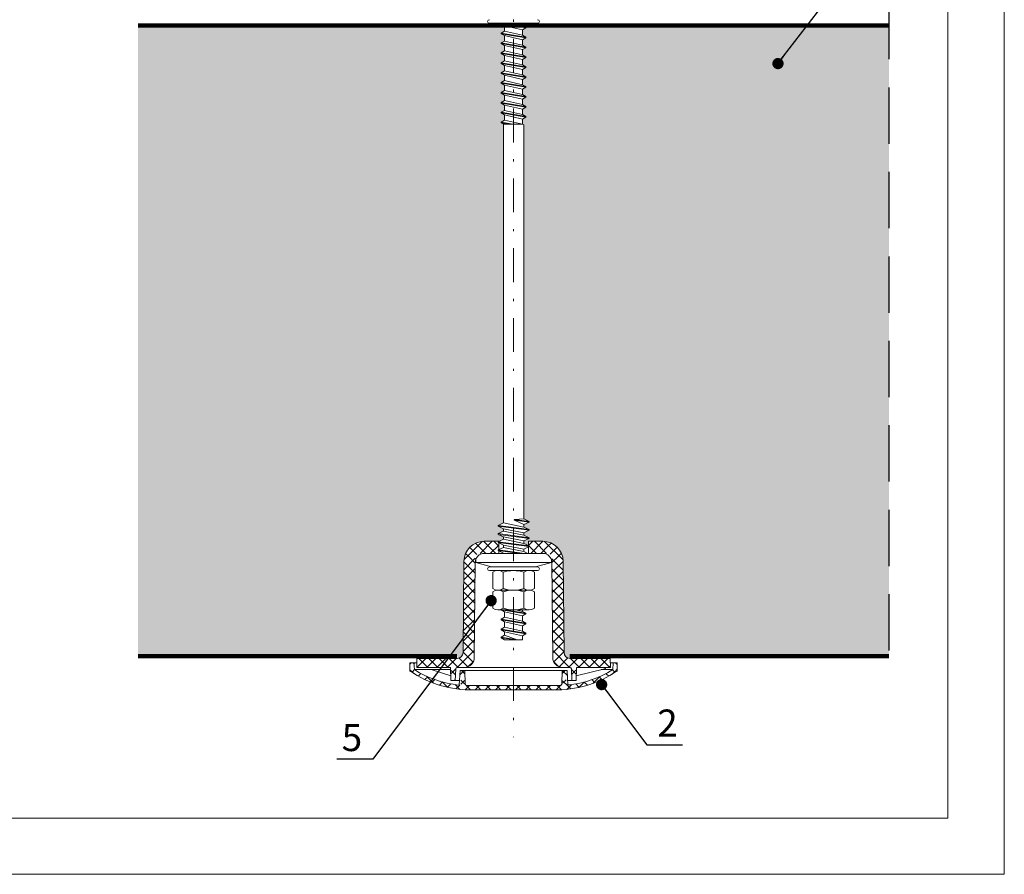
# Model space of a CAD drawing. Units: millimetres. Extents: x 339 to 2164, y 294 to 621.
# Drawn here: x 1031 to 1074, y 294 to 332 of the extents above; entities that cross this region are included whole.
import ezdxf

# ---------------------------------------------------------------- set-up
doc = ezdxf.new("R2010")
doc.units = ezdxf.units.MM
doc.header["$LTSCALE"] = 10
doc.linetypes.add('DASHDOTX2', pattern=[2, 1, -0.5, 0, -0.5])
doc.linetypes.add('HIDDEN', pattern=[0.375, 0.25, -0.125])
for name, color, linetype, lineweight in [('Blachy', 4, 'Continuous', 13), ('KONTUR', 7, 'Continuous', 15), ('L-10', 8, 'Continuous', 18), ('Opisy', 7, 'Continuous', 9), ('Łączniki', 9, 'Continuous', 9)]:
    doc.layers.add(name, color=color, linetype=linetype, lineweight=lineweight)
for name, color, linetype in [('HATCH', 8, 'Continuous'), ('HIDE', 8, 'HIDDEN'), ('WYM', 8, 'Continuous')]:
    doc.layers.add(name, color=color, linetype=linetype)
doc.styles.add('ROMANS', font='romans.shx', dxfattribs={"width": 0.8})
doc.dimstyles.new('NOWE-5', dxfattribs={"dimscale": 2, "dimtxt": 2, "dimasz": 1.5, "dimexe": 0, "dimexo": 1, "dimgap": 0.3, "dimtad": 1, "dimdec": 0, "dimrnd": 1, "dimdsep": 46, "dimtxsty": 'ROMANS', "dimcen": 0, "dimclrd": 8, "dimclre": 8, "dimclrt": 7, "dimadec": 0, "dimazin": 0, "dimtfac": 0.4, "dimtdec": 0, "dimtix": 1, "dimtmove": 2, "dimatfit": 3, "dimfxl": 1, "dimtolj": 1, "dimtzin": 0, "dimarcsym": 0})
pattern_1 = [(135, (42954.5994, 59777.8488), (0.224506403, 0.224506403), []), (45, (42954.5994, 59777.8488), (0.224506403, -0.224506403), [])]

msp = doc.modelspace()

# ---------------------------------------------------------------- hatches: boundary and pattern name
at = {"layer": 'HATCH', "lineweight": 9, "ltscale": 4}
h = msp.add_hatch(dxfattribs=at)
h.set_pattern_fill('ANSI37', color=256, scale=0.1, angle=180, style=0)
h.set_pattern_definition(pattern_1)
edge = h.paths.add_edge_path()
edge.add_arc((1053.812, 307.637), 0.9, 0.7104, 90, ccw=False)
edge.add_line((1054.712, 307.648), (1054.751, 303.594))
edge.add_arc((1055.011, 303.597), 0.26, 180.5209, 270)
edge.add_line((1055.011, 303.337), (1056.799, 303.337))
edge.add_line((1056.799, 303.337), (1056.809, 302.937))
edge.add_line((1056.809, 302.937), (1055.276, 302.937))
edge.add_line((1055.276, 302.937), (1055.276, 302.402))
edge.add_arc((1055.236, 302.402), 0.04, 270, 360, ccw=False)
edge.add_line((1055.236, 302.362), (1055.095, 302.362))
edge.add_line((1055.095, 302.362), (1055.078, 302.879))
edge.add_arc((1055.018, 302.877), 0.06, 1.9401, 90)
edge.add_line((1055.018, 302.937), (1054.69, 302.937))
edge.add_arc((1054.69, 303.377), 0.44, 180.5277, 270, ccw=False)
edge.add_line((1054.25, 303.373), (1054.21, 307.797))
edge.add_arc((1054.01, 307.797), 0.2, 360, 450)
edge.add_line((1054.01, 307.997), (1053.17, 307.997))
edge.add_line((1053.17, 307.997), (1053.17, 308.537))
edge.add_line((1053.17, 308.537), (1053.812, 308.537))
edge = h.paths.add_edge_path()
edge.add_line((1049.934, 302.675), (1049.924, 302.362))
edge.add_line((1049.924, 302.362), (1049.783, 302.362))
edge.add_arc((1049.783, 302.402), 0.04, 180, 270, ccw=False)
edge.add_line((1049.743, 302.402), (1049.743, 302.937))
edge.add_line((1049.743, 302.937), (1048.21, 302.937))
edge.add_line((1048.21, 302.937), (1048.22, 303.337))
edge.add_line((1048.22, 303.337), (1050.008, 303.337))
edge.add_arc((1050.008, 303.597), 0.26, 270, 359.4791)
edge.add_line((1050.268, 303.594), (1050.307, 307.648))
edge.add_arc((1051.207, 307.637), 0.9, 90, 179.2896, ccw=False)
edge.add_line((1051.207, 308.537), (1051.85, 308.537))
edge.add_line((1051.85, 308.537), (1051.85, 307.997))
edge.add_line((1051.85, 307.997), (1051.01, 307.997))
edge.add_arc((1051.01, 307.797), 0.2, 90, 180)
edge.add_line((1050.81, 307.797), (1050.769, 303.373))
edge.add_arc((1050.329, 303.377), 0.44, 270, 359.4723, ccw=False)
edge.add_line((1050.329, 302.937), (1050.001, 302.937))
edge.add_arc((1050.001, 302.877), 0.06, 90, 178.0599)
edge.add_line((1049.941, 302.879), (1049.935, 302.681))
edge.add_arc((1050.034, 302.675), 0.1, 176.1198, 180)
h = msp.add_hatch(dxfattribs=at)
h.set_pattern_fill('ANSI37', color=256, scale=0.1, angle=180, style=0)
h.set_pattern_definition(pattern_1)
edge = h.paths.add_edge_path()
edge.add_line((1050.116, 302.52), (1050.134, 302.794))
edge.add_line((1050.134, 302.794), (1050.33, 302.794))
edge.add_line((1050.33, 302.794), (1050.329, 302.197))
edge.add_arc((1050.389, 302.197), 0.06, 179.9248, 270)
edge.add_line((1050.389, 302.137), (1052.51, 302.137))
edge.add_line((1052.51, 302.137), (1052.51, 301.937))
edge.add_line((1052.51, 301.937), (1050.715, 301.937))
edge.add_arc((1050.638, 306.784), 4.848, 235.7533, 270.9148, ccw=False)
edge.add_line((1047.91, 302.777), (1047.91, 303.137))
edge.add_line((1047.91, 303.137), (1048.11, 303.137))
edge.add_line((1048.11, 303.137), (1048.11, 302.837))
edge.add_arc((1050.555, 306.74), 4.606, 237.9341, 264.3687)
edge.add_arc((1050.109, 302.216), 0.06, 264.3687, 359.8451)
edge.add_line((1050.169, 302.216), (1050.169, 302.481))
edge.add_line((1050.169, 302.481), (1050.116, 302.52))
edge = h.paths.add_edge_path()
edge.add_line((1054.886, 302.794), (1054.903, 302.52))
edge.add_line((1054.903, 302.52), (1054.85, 302.481))
edge.add_line((1054.85, 302.481), (1054.85, 302.216))
edge.add_arc((1054.91, 302.216), 0.06, 180.1549, 275.6313)
edge.add_arc((1054.464, 306.74), 4.606, 275.6313, 302.0659)
edge.add_line((1056.91, 302.837), (1056.91, 303.137))
edge.add_line((1056.91, 303.137), (1057.11, 303.137))
edge.add_line((1057.11, 303.137), (1057.11, 302.777))
edge.add_arc((1054.381, 306.784), 4.848, 269.0852, 304.2467, ccw=False)
edge.add_line((1054.304, 301.937), (1052.51, 301.937))
edge.add_line((1052.51, 301.937), (1052.51, 302.137))
edge.add_line((1052.51, 302.137), (1054.63, 302.137))
edge.add_arc((1054.63, 302.197), 0.06, 270, 360.0752)
edge.add_line((1054.69, 302.197), (1054.689, 302.794))
edge.add_line((1054.689, 302.794), (1054.886, 302.794))
at = {"layer": 'L-10', "lineweight": 9, "ltscale": 0.1}
for points in [[(1052.093, 331.437), (1035.844, 331.437), (1035.844, 303.437), (1050.008, 303.437), (1050.008, 303.337, 0.411553), (1050.268, 303.594), (1050.307, 307.643, -0.001424), (1050.307, 307.648, -0.410587), (1051.207, 308.537), (1051.85, 308.537), (1051.85, 308.527), (1052.06, 308.625), (1052.06, 308.733), (1051.82, 308.845), (1051.82, 308.875), (1052.06, 308.987), (1052.06, 309.095), (1051.82, 309.207), (1051.82, 309.237), (1052.06, 309.349), (1052.06, 327.056), (1051.96, 327.114), (1051.96, 327.144), (1052.11, 327.23), (1052.11, 327.467), (1051.96, 327.554), (1051.96, 327.584), (1052.11, 327.67), (1052.11, 327.907), (1051.96, 327.994), (1051.96, 328.024), (1052.11, 328.11), (1052.11, 328.347), (1051.96, 328.434), (1051.96, 328.464), (1052.11, 328.55), (1052.11, 328.787), (1051.96, 328.874), (1051.96, 328.904), (1052.11, 328.99), (1052.11, 329.227), (1051.96, 329.314), (1051.96, 329.344), (1052.11, 329.43), (1052.11, 329.667), (1051.96, 329.754), (1051.96, 329.784), (1052.11, 329.87), (1052.11, 330.107), (1051.96, 330.194), (1051.96, 330.224), (1052.11, 330.31), (1052.11, 330.547), (1051.96, 330.634), (1051.96, 330.664), (1052.11, 330.75), (1052.11, 330.987), (1051.96, 331.074), (1051.96, 331.104), (1052.11, 331.19), (1052.11, 331.427)], [(1069.169, 303.437), (1055.009, 303.437), (1055.009, 303.337, -0.409306), (1054.751, 303.594), (1054.712, 307.645), (1054.712, 307.648, 0.410587), (1053.812, 308.537), (1053.17, 308.537), (1053.17, 308.346), (1053.2, 308.332), (1053.2, 308.302), (1053.17, 308.288), (1053.17, 308.346), (1052.96, 308.444), (1052.96, 308.552), (1053.2, 308.664), (1053.2, 308.694), (1052.96, 308.806), (1052.96, 308.914), (1053.2, 309.026), (1053.2, 309.056), (1052.96, 309.168), (1052.96, 309.276), (1053.2, 309.388), (1053.2, 309.418), (1052.96, 309.53), (1052.96, 327.027), (1052.91, 327.056), (1052.91, 327.286), (1053.06, 327.373), (1053.06, 327.403), (1052.91, 327.489), (1052.91, 327.726), (1053.06, 327.813), (1053.06, 327.843), (1052.91, 327.929), (1052.91, 328.166), (1053.06, 328.253), (1053.06, 328.283), (1052.91, 328.369), (1052.91, 328.606), (1053.06, 328.693), (1053.06, 328.723), (1052.91, 328.809), (1052.91, 329.046), (1053.06, 329.133), (1053.06, 329.163), (1052.91, 329.249), (1052.91, 329.486), (1053.06, 329.573), (1053.06, 329.603), (1052.91, 329.689), (1052.91, 329.926), (1053.06, 330.013), (1053.06, 330.043), (1052.91, 330.129), (1052.91, 330.366), (1053.06, 330.453), (1053.06, 330.483), (1052.91, 330.569), (1052.91, 330.806), (1053.06, 330.893), (1053.06, 330.923), (1052.91, 331.009), (1052.91, 331.246), (1053.06, 331.333), (1053.06, 331.363), (1052.932, 331.437), (1069.169, 331.437)]]:
    msp.add_hatch(color=51, dxfattribs=at).paths.add_polyline_path(points)

# ---------------------------------------------------------------- linework, layer by layer
at = {"color": 7, "lineweight": 5}
msp.add_line((1054.19, 307.597), (1050.829, 307.597), dxfattribs=at)
at = {"lineweight": 9, "const_width": 0.2}
for points in [[(1035.844, 331.437), (1069.169, 331.437)], [(1050.005, 303.437), (1035.844, 303.437)], [(1069.169, 303.437), (1055.008, 303.437)]]:
    msp.add_lwpolyline(points, dxfattribs=at)
at = {"layer": 'Blachy'}
for p, q in [((1050.008, 303.337), (1050.008, 303.337)), ((1055.009, 303.337), (1055.009, 303.337))]:
    msp.add_line(p, q, dxfattribs=at)
at = {"layer": 'DEFPOINTS', "color": 7, "lineweight": 9, "ltscale": 0.1}
msp.add_lwpolyline([(1053.17, 307.997), (1051.85, 307.997)], dxfattribs=at)
msp.add_lwpolyline([(1053.17, 307.997), (1051.85, 307.997)], dxfattribs=at)
at = {"layer": 'HIDE'}
msp.add_line((1069.169, 332.437), (1069.169, 302.437), dxfattribs=at)
at = {"layer": 'KONTUR'}
for p, q in [((1051.207, 308.537), (1051.85, 308.537)), ((1051.85, 307.997), (1051.85, 308.537)), ((1053.17, 307.997), (1053.17, 308.537)), ((1053.812, 308.537), (1053.17, 308.537)), ((1051.208, 307.997), (1051.85, 307.997)), ((1053.811, 307.997), (1053.17, 307.997)), ((1050.268, 303.594), (1050.307, 307.645)), ((1050.769, 303.373), (1050.808, 307.6)), ((1054.25, 303.373), (1054.211, 307.6)), ((1054.751, 303.594), (1054.712, 307.648)), ((1048.21, 302.937), (1048.22, 303.337)), ((1048.22, 303.337), (1050.008, 303.337)), ((1056.799, 303.337), (1055.011, 303.337)), ((1056.809, 302.937), (1056.799, 303.337)), ((1047.91, 303.137), (1048.215, 303.137)), ((1047.91, 303.137), (1047.91, 302.776)), ((1048.11, 302.837), (1048.09, 303.137)), ((1048.21, 302.937), (1048.677, 302.937)), ((1048.677, 302.937), (1049.225, 302.937)), ((1049.225, 302.937), (1049.709, 302.937)), ((1049.724, 302.362), (1049.709, 302.937)), ((1050.001, 302.937), (1052.51, 302.937)), ((1055.018, 302.937), (1052.51, 302.937)), ((1055.295, 302.362), (1055.31, 302.937)), ((1055.795, 302.937), (1055.31, 302.937)), ((1056.61, 302.937), (1055.795, 302.937)), ((1056.809, 302.937), (1056.61, 302.937)), ((1057.11, 303.137), (1056.804, 303.137)), ((1056.91, 302.837), (1056.93, 303.137)), ((1056.91, 302.837), (1056.93, 303.137)), ((1057.11, 303.137), (1057.11, 302.777)), ((1057.11, 303.137), (1057.11, 302.776)), ((1049.723, 302.563), (1048.856, 302.837)), ((1049.924, 302.362), (1049.941, 302.879)), ((1050.134, 302.796), (1050.091, 302.155)), ((1050.134, 302.796), (1050.35, 302.796)), ((1050.35, 302.796), (1050.369, 302.197)), ((1054.669, 302.796), (1054.65, 302.197)), ((1054.886, 302.796), (1054.669, 302.796)), ((1054.886, 302.796), (1054.926, 302.155)), ((1055.095, 302.362), (1055.078, 302.879)), ((1055.296, 302.563), (1056.563, 302.879)), ((1050.105, 302.362), (1049.724, 302.362)), ((1050.429, 302.137), (1052.51, 302.137)), ((1054.59, 302.137), (1052.51, 302.137)), ((1054.913, 302.362), (1055.295, 302.362)), ((1050.728, 301.937), (1054.284, 301.937))]:
    msp.add_line(p, q, dxfattribs=at)
at = {"layer": 'KONTUR', "linetype": 'Continuous'}
for p, q in [((1048.11, 302.837), (1049.712, 302.837)), ((1050.35, 302.796), (1052.51, 302.796)), ((1054.669, 302.796), (1052.51, 302.796)), ((1056.91, 302.837), (1056.395, 302.837))]:
    msp.add_line(p, q, dxfattribs=at)
at = {"layer": 'KONTUR'}
for centre, radius, start, end in [((1051.207, 307.637), 0.9, 90, 179.4723), ((1053.812, 307.637), 0.9, 0.5277, 90), ((1051.208, 307.597), 0.4, 90, 179.4723), ((1053.811, 307.597), 0.4, 0.5277, 90), ((1050.008, 303.597), 0.26, 270, 359.4791), ((1050.329, 303.377), 0.44, 270, 359.4723), ((1054.69, 303.377), 0.44, 180.5277, 270), ((1055.011, 303.597), 0.26, 180.5209, 270), ((1050.001, 302.877), 0.06, 90, 178.0599), ((1055.018, 302.877), 0.06, 1.9401, 90), ((1056.549, 302.937), 0.06, 282.9974, 0.0028), ((1050.657, 306.847), 4.911, 235.9773, 270.9137), ((1050.527, 306.643), 4.509, 237.5801, 264.4503), ((1054.362, 306.847), 4.911, 269.0863, 304.0227), ((1054.49, 306.651), 4.517, 275.5475, 302.3901), ((1050.429, 302.197), 0.06, 179.9248, 270), ((1054.59, 302.197), 0.06, 270, 0.0752)]:
    msp.add_arc(centre, radius, start, end, dxfattribs=at)
at = {"layer": 'L-10'}
for points in [[(969.295, 293.749), (1074.295, 293.749), (1074.295, 442.249), (969.295, 442.249)], [(979.295, 439.749), (1071.795, 439.749), (1071.795, 296.249), (979.295, 296.249)]]:
    msp.add_lwpolyline(points, close=True, dxfattribs=at)
at = {"layer": 'L-10', "linetype": 'DASHDOTX2', "ltscale": 0.15}
msp.add_lwpolyline([(1052.51, 361.849), (1052.51, 299.836)], dxfattribs=at)
at = {"layer": 'Łączniki', "color": 7}
for p, q in [((1051.44, 331.537), (1053.58, 331.537)), ((1052.11, 331.427), (1052.093, 331.437)), ((1052.91, 331.246), (1052.11, 331.427)), ((1053.06, 331.333), (1052.429, 331.437)), ((1053.06, 331.363), (1052.612, 331.437)), ((1052.91, 331.246), (1053.06, 331.333)), ((1053.06, 331.363), (1052.932, 331.437)), ((1053.06, 331.333), (1053.06, 331.363)), ((1051.96, 331.104), (1052.11, 331.19)), ((1053.06, 330.923), (1051.96, 331.104)), ((1051.96, 331.074), (1051.96, 331.104)), ((1053.06, 330.893), (1051.96, 331.074)), ((1052.11, 330.987), (1051.96, 331.074)), ((1052.91, 331.009), (1052.11, 331.19)), ((1052.91, 330.806), (1052.11, 330.987)), ((1053.06, 330.923), (1052.91, 331.009)), ((1052.91, 330.806), (1053.06, 330.893)), ((1053.06, 330.893), (1053.06, 330.923)), ((1051.96, 330.664), (1052.11, 330.75)), ((1053.06, 330.483), (1051.96, 330.664)), ((1051.96, 330.634), (1051.96, 330.664)), ((1053.06, 330.453), (1051.96, 330.634)), ((1052.11, 330.547), (1051.96, 330.634)), ((1052.91, 330.569), (1052.11, 330.75)), ((1052.91, 330.366), (1052.11, 330.547)), ((1053.06, 330.483), (1052.91, 330.569)), ((1052.91, 330.366), (1053.06, 330.453)), ((1053.06, 330.453), (1053.06, 330.483)), ((1051.96, 330.224), (1052.11, 330.31)), ((1053.06, 330.043), (1051.96, 330.224)), ((1051.96, 330.194), (1051.96, 330.224)), ((1053.06, 330.013), (1051.96, 330.194)), ((1052.11, 330.107), (1051.96, 330.194)), ((1052.91, 330.129), (1052.11, 330.31)), ((1052.91, 329.926), (1052.11, 330.107)), ((1053.06, 330.043), (1052.91, 330.129)), ((1052.91, 329.926), (1053.06, 330.013)), ((1053.06, 330.013), (1053.06, 330.043)), ((1051.96, 329.784), (1052.11, 329.87)), ((1053.06, 329.603), (1051.96, 329.784)), ((1051.96, 329.754), (1051.96, 329.784)), ((1053.06, 329.573), (1051.96, 329.754)), ((1052.11, 329.667), (1051.96, 329.754)), ((1052.91, 329.689), (1052.11, 329.87)), ((1052.91, 329.486), (1052.11, 329.667)), ((1053.06, 329.603), (1052.91, 329.689)), ((1052.91, 329.486), (1053.06, 329.573)), ((1053.06, 329.573), (1053.06, 329.603)), ((1051.96, 329.344), (1052.11, 329.43)), ((1053.06, 329.163), (1051.96, 329.344)), ((1051.96, 329.314), (1051.96, 329.344)), ((1053.06, 329.133), (1051.96, 329.314)), ((1052.11, 329.227), (1051.96, 329.314)), ((1052.91, 329.249), (1052.11, 329.43)), ((1052.91, 329.046), (1052.11, 329.227)), ((1053.06, 329.163), (1052.91, 329.249)), ((1052.91, 329.046), (1053.06, 329.133)), ((1053.06, 329.133), (1053.06, 329.163)), ((1051.96, 328.904), (1052.11, 328.99)), ((1053.06, 328.723), (1051.96, 328.904)), ((1051.96, 328.874), (1051.96, 328.904)), ((1053.06, 328.693), (1051.96, 328.874)), ((1052.11, 328.787), (1051.96, 328.874)), ((1052.91, 328.809), (1052.11, 328.99)), ((1052.91, 328.606), (1052.11, 328.787)), ((1053.06, 328.723), (1052.91, 328.809)), ((1052.91, 328.606), (1053.06, 328.693)), ((1053.06, 328.693), (1053.06, 328.723)), ((1051.96, 328.464), (1052.11, 328.55)), ((1053.06, 328.283), (1051.96, 328.464)), ((1051.96, 328.434), (1051.96, 328.464)), ((1053.06, 328.253), (1051.96, 328.434)), ((1052.11, 328.347), (1051.96, 328.434)), ((1052.91, 328.369), (1052.11, 328.55)), ((1052.91, 328.166), (1052.11, 328.347)), ((1053.06, 328.283), (1052.91, 328.369)), ((1052.91, 328.166), (1053.06, 328.253)), ((1053.06, 328.253), (1053.06, 328.283)), ((1051.96, 328.024), (1052.11, 328.11)), ((1053.06, 327.843), (1051.96, 328.024)), ((1051.96, 327.994), (1051.96, 328.024)), ((1053.06, 327.813), (1051.96, 327.994)), ((1052.11, 327.907), (1051.96, 327.994)), ((1052.91, 327.929), (1052.11, 328.11)), ((1052.91, 327.726), (1052.11, 327.907)), ((1053.06, 327.843), (1052.91, 327.929)), ((1052.91, 327.726), (1053.06, 327.813)), ((1053.06, 327.813), (1053.06, 327.843)), ((1051.96, 327.584), (1052.11, 327.67)), ((1053.06, 327.403), (1051.96, 327.584)), ((1051.96, 327.554), (1051.96, 327.584)), ((1053.06, 327.373), (1051.96, 327.554)), ((1052.11, 327.467), (1051.96, 327.554)), ((1052.91, 327.489), (1052.11, 327.67)), ((1052.91, 327.286), (1052.11, 327.467)), ((1053.06, 327.403), (1052.91, 327.489)), ((1052.91, 327.286), (1053.06, 327.373)), ((1053.06, 327.373), (1053.06, 327.403)), ((1051.96, 327.144), (1052.11, 327.23)), ((1052.493, 327.056), (1051.96, 327.144)), ((1051.96, 327.114), (1051.96, 327.144)), ((1052.31, 327.056), (1051.96, 327.114)), ((1052.06, 327.056), (1051.96, 327.114)), ((1052.91, 327.056), (1052.11, 327.23)), ((1052.96, 327.027), (1052.91, 327.056)), ((1052.96, 309.276), (1052.547, 309.474)), ((1053.2, 309.388), (1052.552, 309.473)), ((1052.553, 309.502), (1052.96, 309.53)), ((1053.2, 309.418), (1052.556, 309.502)), ((1053.2, 309.418), (1052.96, 309.53)), ((1051.82, 309.237), (1052.06, 309.349)), ((1051.82, 309.207), (1051.82, 309.237)), ((1053.2, 309.056), (1051.82, 309.237)), ((1052.06, 309.095), (1051.82, 309.207)), ((1053.2, 309.026), (1051.82, 309.207)), ((1052.96, 309.168), (1052.06, 309.349)), ((1052.06, 308.987), (1052.06, 309.095)), ((1052.96, 308.914), (1052.06, 309.095)), ((1052.96, 309.276), (1053.2, 309.388)), ((1052.96, 309.168), (1052.96, 309.276)), ((1053.2, 309.056), (1052.96, 309.168)), ((1052.96, 308.914), (1053.2, 309.026)), ((1053.2, 309.388), (1053.2, 309.418)), ((1053.2, 309.026), (1053.2, 309.056)), ((1051.82, 308.875), (1052.06, 308.987)), ((1053.2, 308.694), (1051.82, 308.875)), ((1051.82, 308.845), (1051.82, 308.875)), ((1053.2, 308.664), (1051.82, 308.845)), ((1052.06, 308.733), (1051.82, 308.845)), ((1051.82, 308.513), (1052.06, 308.625)), ((1052.96, 308.806), (1052.06, 308.987)), ((1052.96, 308.552), (1052.06, 308.733)), ((1052.06, 308.625), (1052.06, 308.733)), ((1052.96, 308.444), (1052.06, 308.625)), ((1052.96, 308.806), (1052.96, 308.914)), ((1053.2, 308.694), (1052.96, 308.806)), ((1052.96, 308.552), (1053.2, 308.664)), ((1053.2, 308.664), (1053.2, 308.694)), ((1051.82, 308.483), (1051.82, 308.513)), ((1053.2, 308.332), (1051.82, 308.513)), ((1052.06, 308.371), (1051.82, 308.483)), ((1053.2, 308.302), (1051.82, 308.483)), ((1051.82, 308.151), (1052.06, 308.263)), ((1051.82, 308.121), (1051.82, 308.151)), ((1052.997, 307.997), (1051.82, 308.151)), ((1052.06, 308.263), (1052.06, 308.371)), ((1052.96, 308.19), (1052.06, 308.371)), ((1052.96, 308.082), (1052.06, 308.263)), ((1052.96, 308.444), (1052.96, 308.552)), ((1053.2, 308.332), (1052.96, 308.444)), ((1052.96, 308.19), (1053.2, 308.302)), ((1052.96, 308.082), (1052.96, 308.19)), ((1053.2, 308.302), (1053.2, 308.332)), ((1052.06, 308.009), (1051.82, 308.121)), ((1052.768, 307.997), (1051.82, 308.121)), ((1052.06, 307.997), (1052.06, 308.009)), ((1052.122, 307.997), (1052.06, 308.009)), ((1053.142, 307.997), (1052.96, 308.082)), ((1051.44, 307.397), (1053.58, 307.397)), ((1051.44, 307.237), (1052.51, 307.237)), ((1051.586, 306.437), (1051.586, 307.165)), ((1051.817, 307.237), (1053.202, 307.237)), ((1052.048, 306.437), (1052.048, 307.165)), ((1052.51, 307.237), (1053.58, 307.237)), ((1052.971, 306.437), (1052.971, 307.165)), ((1053.433, 306.437), (1053.433, 307.165)), ((1051.586, 305.565), (1051.586, 306.294)), ((1051.817, 306.365), (1053.202, 306.365)), ((1051.817, 306.365), (1053.202, 306.365)), ((1052.048, 305.565), (1052.048, 306.294)), ((1052.971, 305.565), (1052.971, 306.294)), ((1053.433, 305.565), (1053.433, 306.294)), ((1051.817, 305.494), (1053.202, 305.494)), ((1051.96, 305.494), (1051.96, 305.49)), ((1051.96, 305.49), (1053.06, 305.309)), ((1051.96, 305.49), (1052.11, 305.403)), ((1052.11, 305.166), (1051.96, 305.08)), ((1051.96, 305.08), (1053.06, 304.899)), ((1051.96, 305.08), (1051.96, 305.05)), ((1052.11, 305.403), (1052.91, 305.222)), ((1052.11, 305.166), (1052.91, 304.985)), ((1052.114, 305.494), (1053.06, 305.339)), ((1052.605, 305.494), (1052.91, 305.425)), ((1052.91, 305.425), (1053.06, 305.339)), ((1053.06, 305.309), (1052.91, 305.222)), ((1053.06, 305.339), (1053.06, 305.309)), ((1051.96, 305.05), (1053.06, 304.869)), ((1051.96, 305.05), (1052.11, 304.963)), ((1052.11, 304.726), (1051.96, 304.64)), ((1051.96, 304.64), (1053.06, 304.459)), ((1051.96, 304.64), (1051.96, 304.61)), ((1052.11, 304.963), (1052.91, 304.782)), ((1052.11, 304.726), (1052.91, 304.545)), ((1052.91, 304.985), (1053.06, 304.899)), ((1053.06, 304.869), (1052.91, 304.782)), ((1053.06, 304.899), (1053.06, 304.869)), ((1051.96, 304.61), (1053.06, 304.429)), ((1051.96, 304.61), (1052.11, 304.523)), ((1052.11, 304.364), (1051.96, 304.278)), ((1051.96, 304.278), (1051.96, 304.248)), ((1051.96, 304.278), (1052.668, 304.161)), ((1051.96, 304.248), (1052.668, 304.161)), ((1051.96, 304.248), (1052.11, 304.161)), ((1052.11, 304.523), (1052.11, 304.364)), ((1052.11, 304.523), (1052.91, 304.342)), ((1052.11, 304.364), (1052.668, 304.161)), ((1052.91, 304.545), (1053.06, 304.459)), ((1053.06, 304.429), (1052.91, 304.342)), ((1052.91, 304.342), (1052.91, 304.161)), ((1053.06, 304.459), (1053.06, 304.429)), ((1052.668, 304.161), (1052.11, 304.161))]:
    msp.add_line(p, q, dxfattribs=at)
at = {"layer": 'Łączniki', "color": 7, "linetype": 'Continuous'}
for p, q in [((1051.44, 331.537), (1051.82, 331.537)), ((1053.17, 331.537), (1053.58, 331.537)), ((1051.44, 307.397), (1051.82, 307.397)), ((1053.17, 307.397), (1053.58, 307.397))]:
    msp.add_line(p, q, dxfattribs=at)
at = {"layer": 'Łączniki', "color": 7, "lineweight": 5}
for p, q in [((1052.11, 331.19), (1052.11, 331.427)), ((1052.11, 330.75), (1052.11, 330.987)), ((1052.91, 331.246), (1052.91, 331.009)), ((1052.11, 330.31), (1052.11, 330.547)), ((1052.91, 330.806), (1052.91, 330.569)), ((1052.11, 329.87), (1052.11, 330.107)), ((1052.91, 330.366), (1052.91, 330.129)), ((1052.11, 329.43), (1052.11, 329.667)), ((1052.91, 329.926), (1052.91, 329.689)), ((1052.11, 328.99), (1052.11, 329.227)), ((1052.91, 329.486), (1052.91, 329.249)), ((1052.11, 328.55), (1052.11, 328.787)), ((1052.91, 329.046), (1052.91, 328.809)), ((1052.11, 328.11), (1052.11, 328.347)), ((1052.91, 328.606), (1052.91, 328.369)), ((1052.11, 327.67), (1052.11, 327.907)), ((1052.91, 328.166), (1052.91, 327.929)), ((1052.11, 327.23), (1052.11, 327.467)), ((1052.91, 327.726), (1052.91, 327.489)), ((1052.06, 309.349), (1052.06, 327.056)), ((1052.06, 327.056), (1052.91, 327.056)), ((1052.91, 327.286), (1052.91, 327.049)), ((1052.96, 309.53), (1052.96, 327.027)), ((1052.11, 305.166), (1052.11, 305.403)), ((1052.91, 305.494), (1052.91, 305.425)), ((1052.91, 305.222), (1052.91, 304.985)), ((1052.11, 304.726), (1052.11, 304.963)), ((1052.91, 304.782), (1052.91, 304.545))]:
    msp.add_line(p, q, dxfattribs=at)
for points in [[(1050.829, 307.726), (1050.829, 307.597), (1051.529, 307.397), (1052.529, 307.397)], [(1052.529, 307.997), (1051.208, 307.997)], [(1052.529, 307.997), (1053.811, 307.997)], [(1054.19, 307.726), (1054.19, 307.597), (1053.49, 307.397), (1052.529, 307.397)]]:
    msp.add_lwpolyline(points, dxfattribs=at)
at = {"layer": 'Łączniki', "color": 7}
msp.add_lwpolyline([(1052.11, 304.161), (1052.91, 304.161)], dxfattribs=at)
for centre, radius, start, end in [((1051.44, 331.617), 0.08, 90, 270), ((1053.58, 331.617), 0.08, 270, 90), ((1052.554, 309.488), 0.0149, 90, 244.3244), ((1051.44, 307.317), 0.08, 90, 270), ((1053.58, 307.317), 0.08, 270, 90), ((1051.817, 306.826), 0.41, 55.7428, 124.2572), ((1052.51, 305.703), 1.533, 72.48, 107.52), ((1053.202, 306.826), 0.41, 55.7428, 124.2572), ((1051.817, 306.775), 0.41, 235.7428, 304.2572), ((1052.51, 307.899), 1.533, 252.48, 287.52), ((1053.202, 306.775), 0.41, 235.7428, 304.2572), ((1051.817, 305.955), 0.41, 55.7428, 124.2572), ((1052.51, 304.832), 1.533, 72.48, 107.52), ((1053.202, 305.955), 0.41, 55.7428, 124.2572), ((1051.817, 305.904), 0.41, 235.7428, 304.2572), ((1052.51, 307.028), 1.533, 252.48, 287.52), ((1053.202, 305.904), 0.41, 235.7428, 304.2572)]:
    msp.add_arc(centre, radius, start, end, dxfattribs=at)

# ---------------------------------------------------------------- texts
at = {"layer": 'Opisy', "lineweight": 9, "ltscale": 0.1, "char_height": 1.2, "style": 'ROMANS'}
for s, insert, width, attachment_point in [('2', (1058.887, 301.066), 1.56458, 1), ('5', (1045.79, 300.421), 1.88449, 3)]:
    msp.add_mtext(s, dxfattribs=dict(at, insert=insert, width=width, attachment_point=attachment_point))

# ---------------------------------------------------------------- leaders
at = {"layer": 'WYM', "color": 7}
for points in [[(1064.248, 329.747), (1068.957, 335.889), (1070.545, 335.889)], [(1051.515, 305.901), (1046.258, 298.858), (1044.67, 298.858)], [(1056.419, 302.173), (1058.419, 299.503), (1060.007, 299.503)]]:
    msp.add_leader(points, dimstyle='NOWE-5', override={"dimasz": 0.25, "dimgap": 0.1, "dimldrblk": 'Dot'}, dxfattribs=at)

doc.saveas('drawing.dxf')
